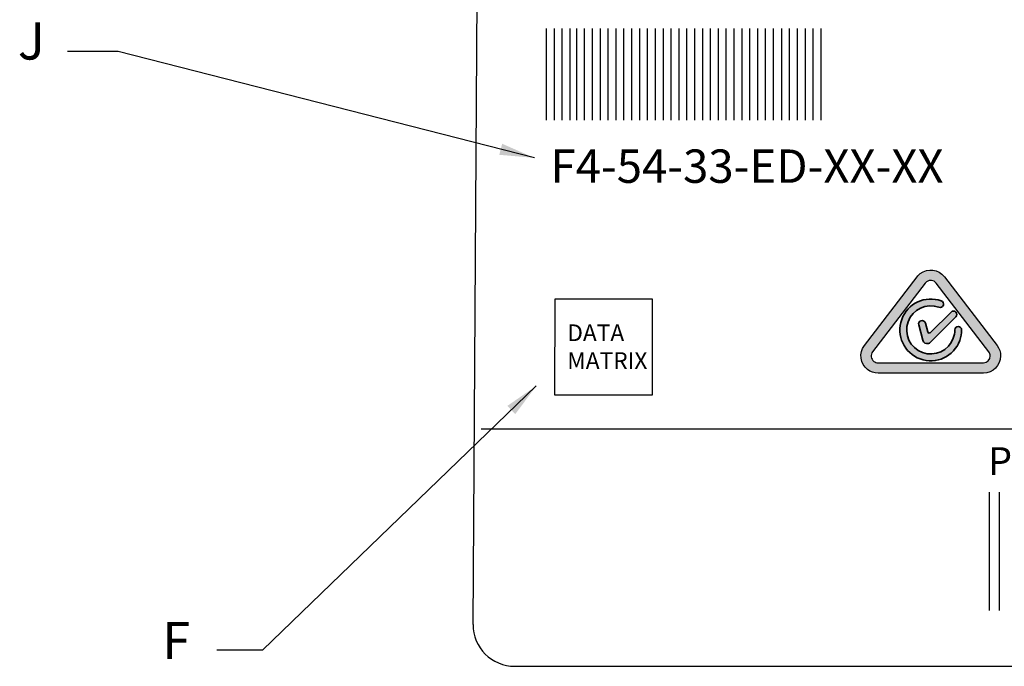
# Model space of a CAD drawing. Units: millimetres. Extents: x -7.8 to 26.5, y 13.2 to 93.5.
# Drawn here: x 8.5 to 12.7, y 85.6 to 88.4 of the extents above; entities that cross this region are included whole.
import ezdxf

# ---------------------------------------------------------------- set-up
doc = ezdxf.new("R2010")
doc.units = ezdxf.units.MM
doc.header["$MEASUREMENT"] = 0
doc.layers.add('5', color=7, linetype='Continuous')
doc.layers.add('OBJECT', color=7, linetype='Continuous')
doc.styles.add('style1', font='tt0003m_.ttf')
doc.dimstyles.get("Standard").update_dxf_attribs({"dimtxt": 0.125, "dimasz": 0.15, "dimexe": 0.0625, "dimexo": 0.0625, "dimgap": 0.09, "dimtad": 0, "dimtih": 1, "dimtoh": 1, "dimdec": 4, "dimzin": 0, "dimdsep": 46, "dimtxsty": 'Standard', "dimcen": 0.09, "dimclrd": 1, "dimclre": 1, "dimclrt": 7, "dimadec": 0, "dimazin": 0, "dimtfac": 1, "dimtdec": 4, "dimtofl": 0, "dimtmove": 0, "dimatfit": 3, "dimfxl": 1, "dimtolj": 1, "dimtzin": 0, "dimlwd": -1, "dimlwe": -1, "dimarcsym": 0})

msp = doc.modelspace()

# ---------------------------------------------------------------- hatches: boundary and pattern name
at = {"layer": 'OBJECT'}
h = msp.add_hatch(color=256, dxfattribs=at)
h.dxf.hatch_style = 1
edge = h.paths.add_edge_path()
edge.add_spline(control_points=[(12.7065, 87.0343), (12.6306, 87.1332), (12.5548, 87.232), (12.4789, 87.3309)], knot_values=[0, 0, 0, 0, 1, 1, 1, 1], degree=3, periodic=0)
edge.add_spline(control_points=[(12.4789, 87.3309), (12.454, 87.3634), (12.4074, 87.3695), (12.3749, 87.3446)], knot_values=[0, 0, 0, 0, 1, 1, 1, 1], degree=3, periodic=0)
edge.add_spline(control_points=[(12.3749, 87.3446), (12.3698, 87.3407), (12.3652, 87.3361), (12.3612, 87.3309), (12.3612, 87.3309), (12.1336, 87.0343), (12.1336, 87.0343)], knot_values=[2, 2, 2, 2, 3, 3, 3, 4, 4, 4, 4], degree=3, periodic=0)
edge.add_spline(control_points=[(12.1336, 87.0343), (12.1087, 87.0018), (12.1148, 86.9552), (12.1473, 86.9303)], knot_values=[0, 0, 0, 0, 1, 1, 1, 1], degree=3, periodic=0)
edge.add_spline(control_points=[(12.1473, 86.9303), (12.1603, 86.9204), (12.1761, 86.915), (12.1924, 86.915), (12.1924, 86.915), (12.6477, 86.915), (12.6477, 86.915)], knot_values=[5, 5, 5, 5, 6, 6, 6, 7, 7, 7, 7], degree=3, periodic=0)
edge.add_spline(control_points=[(12.6477, 86.915), (12.6886, 86.915), (12.7218, 86.9482), (12.7218, 86.9891)], knot_values=[0, 0, 0, 0, 1, 1, 1, 1], degree=3, periodic=0)
edge.add_spline(control_points=[(12.7218, 86.9891), (12.7218, 87.0055), (12.7165, 87.0213), (12.7065, 87.0343)], knot_values=[0, 0, 0, 0, 1, 1, 1, 1], degree=3, periodic=0)
edge = h.paths.add_edge_path(flags=16)
edge.add_spline(control_points=[(12.402, 87.3093), (12.415, 87.3193), (12.4336, 87.3168), (12.4436, 87.3038), (12.4436, 87.3038), (12.6712, 87.0072), (12.6712, 87.0072)], knot_values=[5, 5, 5, 5, 6, 6, 6, 7, 7, 7, 7], degree=3, periodic=0)
edge.add_spline(control_points=[(12.6712, 87.0072), (12.6752, 87.002), (12.6773, 86.9957), (12.6773, 86.9891)], knot_values=[0, 0, 0, 0, 1, 1, 1, 1], degree=3, periodic=0)
edge.add_spline(control_points=[(12.6773, 86.9891), (12.6773, 86.9728), (12.6641, 86.9595), (12.6477, 86.9595)], knot_values=[0, 0, 0, 0, 1, 1, 1, 1], degree=3, periodic=0)
edge.add_spline(control_points=[(12.6477, 86.9595), (12.4959, 86.9595), (12.3442, 86.9595), (12.1924, 86.9595)], knot_values=[0, 0, 0, 0, 1, 1, 1, 1], degree=3, periodic=0)
edge.add_spline(control_points=[(12.1924, 86.9595), (12.1859, 86.9595), (12.1796, 86.9616), (12.1744, 86.9656)], knot_values=[0, 0, 0, 0, 1, 1, 1, 1], degree=3, periodic=0)
edge.add_spline(control_points=[(12.1744, 86.9656), (12.1614, 86.9756), (12.1589, 86.9942), (12.1689, 87.0072), (12.1689, 87.0072), (12.3965, 87.3038), (12.3965, 87.3038)], knot_values=[2, 2, 2, 2, 3, 3, 3, 4, 4, 4, 4], degree=3, periodic=0)
edge.add_spline(control_points=[(12.3965, 87.3038), (12.3981, 87.3059), (12.3999, 87.3077), (12.402, 87.3093)], knot_values=[0, 0, 0, 0, 1, 1, 1, 1], degree=3, periodic=0)
edge = h.paths.add_edge_path(flags=16)
edge.add_spline(control_points=[(12.5287, 87.1786), (12.5345, 87.1728), (12.5345, 87.1634), (12.5287, 87.1576)], knot_values=[0, 0, 0, 0, 1, 1, 1, 1], degree=3, periodic=0)
edge.add_spline(control_points=[(12.5287, 87.1576), (12.5287, 87.1576), (12.4189, 87.0478), (12.4189, 87.0478)], knot_values=[11.00001, 11.00001, 11.00001, 11.00001, 11.99999, 11.99999, 11.99999, 11.99999], degree=3, periodic=0)
edge.add_spline(control_points=[(12.4189, 87.0478), (12.4165, 87.0454), (12.4135, 87.0436), (12.4101, 87.0427)], knot_values=[0, 0, 0, 0, 1, 1, 1, 1], degree=3, periodic=0)
edge.add_spline(control_points=[(12.4101, 87.0427), (12.3996, 87.0399), (12.3888, 87.0462), (12.386, 87.0567)], knot_values=[0, 0, 0, 0, 1, 1, 1, 1], degree=3, periodic=0)
edge.add_spline(control_points=[(12.386, 87.0567), (12.386, 87.0567), (12.3682, 87.123), (12.3682, 87.123)], knot_values=[8.00001, 8.00001, 8.00001, 8.00001, 9, 9, 9, 9], degree=3, periodic=0)
edge.add_spline(control_points=[(12.3682, 87.123), (12.3661, 87.1309), (12.3708, 87.139), (12.3787, 87.1411)], knot_values=[0, 0, 0, 0, 1, 1, 1, 1], degree=3, periodic=0)
edge.add_spline(control_points=[(12.3787, 87.1411), (12.3866, 87.1432), (12.3947, 87.1386), (12.3969, 87.1306)], knot_values=[0, 0, 0, 0, 1, 1, 1, 1], degree=3, periodic=0)
edge.add_spline(control_points=[(12.3969, 87.1306), (12.3969, 87.1306), (12.4068, 87.0934), (12.4068, 87.0934)], knot_values=[5.00001, 5.00001, 5.00001, 5.00001, 6, 6, 6, 6], degree=3, periodic=0)
edge.add_spline(control_points=[(12.4068, 87.0934), (12.4079, 87.0895), (12.412, 87.0871), (12.4159, 87.0882)], knot_values=[0, 0, 0, 0, 1, 1, 1, 1], degree=3, periodic=0)
edge.add_spline(control_points=[(12.4159, 87.0882), (12.4172, 87.0885), (12.4183, 87.0892), (12.4192, 87.0901)], knot_values=[0, 0, 0, 0, 1, 1, 1, 1], degree=3, periodic=0)
edge.add_spline(control_points=[(12.4192, 87.0901), (12.4192, 87.0901), (12.5077, 87.1786), (12.5077, 87.1786)], knot_values=[2.00001, 2.00001, 2.00001, 2.00001, 3, 3, 3, 3], degree=3, periodic=0)
edge.add_spline(control_points=[(12.5077, 87.1786), (12.5135, 87.1844), (12.5229, 87.1844), (12.5287, 87.1786)], knot_values=[0, 0, 0, 0, 1, 1, 1, 1], degree=3, periodic=0)
edge = h.paths.add_edge_path(flags=16)
edge.add_spline(control_points=[(12.5239, 87.1014), (12.5239, 87.1096), (12.5305, 87.1162), (12.5387, 87.1162), (12.5469, 87.1162), (12.5535, 87.1096), (12.5535, 87.1014)], knot_values=[4, 4, 4, 4, 5, 5, 5, 6, 6, 6, 6], degree=3, periodic=0)
edge.add_spline(control_points=[(12.5535, 87.1014), (12.5535, 87.0858), (12.5508, 87.0704), (12.5455, 87.0557)], knot_values=[0, 0, 0, 0, 1, 1, 1, 1], degree=3, periodic=0)
edge.add_spline(control_points=[(12.5455, 87.0557), (12.5203, 86.9865), (12.4437, 86.9507), (12.3744, 86.976)], knot_values=[0, 0, 0, 0, 1, 1, 1, 1], degree=3, periodic=0)
edge.add_spline(control_points=[(12.3744, 86.976), (12.3051, 87.0012), (12.2694, 87.0778), (12.2946, 87.147)], knot_values=[0, 0, 0, 0, 1, 1, 1, 1], degree=3, periodic=0)
edge.add_spline(control_points=[(12.2946, 87.147), (12.3198, 87.2163), (12.3964, 87.252), (12.4657, 87.2268)], knot_values=[0, 0, 0, 0, 1, 1, 1, 1], degree=3, periodic=0)
edge.add_spline(control_points=[(12.4657, 87.2268), (12.4734, 87.224), (12.4774, 87.2155), (12.4746, 87.2078), (12.4718, 87.2001), (12.4633, 87.1962), (12.4556, 87.199)], knot_values=[10, 10, 10, 10, 11, 11, 11, 12, 12, 12, 12], degree=3, periodic=0)
edge.add_spline(control_points=[(12.4556, 87.199), (12.4017, 87.2186), (12.3421, 87.1908), (12.3225, 87.1369)], knot_values=[0, 0, 0, 0, 1, 1, 1, 1], degree=3, periodic=0)
edge.add_spline(control_points=[(12.3225, 87.1369), (12.3029, 87.083), (12.3307, 87.0234), (12.3846, 87.0038), (12.4384, 86.9842), (12.498, 87.012), (12.5176, 87.0659)], knot_values=[7, 7, 7, 7, 8, 8, 8, 9, 9, 9, 9], degree=3, periodic=0)
edge.add_spline(control_points=[(12.5176, 87.0659), (12.5218, 87.0773), (12.5239, 87.0893), (12.5239, 87.1014)], knot_values=[0, 0, 0, 0, 1, 1, 1, 1], degree=3, periodic=0)
h = msp.add_hatch(color=7, dxfattribs=at)
h.dxf.hatch_style = 2
edge = h.paths.add_edge_path()
edge.add_spline(control_points=[(12.4657, 87.2268), (12.3964, 87.252), (12.3198, 87.2163), (12.2946, 87.147), (12.2694, 87.0778), (12.3051, 87.0012), (12.3744, 86.976), (12.4437, 86.9507), (12.5203, 86.9865), (12.5455, 87.0557), (12.5508, 87.0704), (12.5535, 87.0858), (12.5535, 87.1014), (12.5535, 87.1096), (12.5469, 87.1162), (12.5387, 87.1162), (12.5305, 87.1162), (12.5239, 87.1096), (12.5239, 87.1014), (12.5239, 87.0893), (12.5218, 87.0773), (12.5176, 87.0659), (12.498, 87.012), (12.4384, 86.9842), (12.3846, 87.0038), (12.3307, 87.0234), (12.3029, 87.083), (12.3225, 87.1369), (12.3421, 87.1908), (12.4017, 87.2186), (12.4556, 87.199), (12.4633, 87.1962), (12.4718, 87.2001), (12.4746, 87.2078), (12.4774, 87.2155), (12.4734, 87.224), (12.4657, 87.2268)], knot_values=[0, 0, 0, 0, 1, 1, 1, 2, 2, 2, 3, 3, 3, 4, 4, 4, 5, 5, 5, 6, 6, 6, 7, 7, 7, 8, 8, 8, 9, 9, 9, 10, 10, 10, 11, 11, 11, 12, 12, 12, 12], degree=3, periodic=0)
h = msp.add_hatch(color=7, dxfattribs=at)
h.dxf.hatch_style = 2
edge = h.paths.add_edge_path()
edge.add_spline(control_points=[(12.5287, 87.1576), (12.5345, 87.1634), (12.5345, 87.1728), (12.5287, 87.1786), (12.5229, 87.1844), (12.5135, 87.1844), (12.5077, 87.1786), (12.5077, 87.1786), (12.4192, 87.0901), (12.4192, 87.0901), (12.4183, 87.0892), (12.4172, 87.0885), (12.4159, 87.0882), (12.412, 87.0871), (12.4079, 87.0895), (12.4068, 87.0934), (12.4068, 87.0934), (12.3969, 87.1306), (12.3969, 87.1306), (12.3947, 87.1386), (12.3866, 87.1432), (12.3787, 87.1411), (12.3708, 87.139), (12.3661, 87.1309), (12.3682, 87.123), (12.3682, 87.123), (12.386, 87.0567), (12.386, 87.0567), (12.3888, 87.0462), (12.3996, 87.0399), (12.4101, 87.0427), (12.4135, 87.0436), (12.4165, 87.0454), (12.4189, 87.0478), (12.4189, 87.0478), (12.5287, 87.1576), (12.5287, 87.1576)], knot_values=[0, 0, 0, 0, 1, 1, 1, 2, 2, 2, 3, 3, 3, 4, 4, 4, 5, 5, 5, 6, 6, 6, 7, 7, 7, 8, 8, 8, 9, 9, 9, 10, 10, 10, 11, 11, 11, 12, 12, 12, 12], degree=3, periodic=0)

# ---------------------------------------------------------------- linework, layer by layer
at = {"layer": '5', "color": 250, "lineweight": 35, "true_color": 0x231f20}
for points in [[(12.4657, 87.2268), (12.3964, 87.252), (12.3198, 87.2163), (12.2946, 87.147), (12.2694, 87.0778), (12.3051, 87.0012), (12.3744, 86.976), (12.4437, 86.9507), (12.5203, 86.9865), (12.5455, 87.0557), (12.5508, 87.0704), (12.5535, 87.0858), (12.5535, 87.1014), (12.5535, 87.1096), (12.5469, 87.1162), (12.5387, 87.1162), (12.5305, 87.1162), (12.5239, 87.1096), (12.5239, 87.1014), (12.5239, 87.0893), (12.5218, 87.0773), (12.5176, 87.0659), (12.498, 87.012), (12.4384, 86.9842), (12.3846, 87.0038), (12.3307, 87.0234), (12.3029, 87.083), (12.3225, 87.1369), (12.3421, 87.1908), (12.4017, 87.2186), (12.4556, 87.199), (12.4633, 87.1962), (12.4718, 87.2001), (12.4746, 87.2078), (12.4774, 87.2155), (12.4734, 87.224), (12.4657, 87.2268)], [(12.5287, 87.1576), (12.5345, 87.1634), (12.5345, 87.1728), (12.5287, 87.1786), (12.5229, 87.1844), (12.5135, 87.1844), (12.5077, 87.1786), (12.5077, 87.1786), (12.4192, 87.0901), (12.4192, 87.0901), (12.4183, 87.0892), (12.4172, 87.0885), (12.4159, 87.0882), (12.412, 87.0871), (12.4079, 87.0895), (12.4068, 87.0934), (12.4068, 87.0934), (12.3969, 87.1306), (12.3969, 87.1306), (12.3947, 87.1386), (12.3866, 87.1432), (12.3787, 87.1411), (12.3708, 87.139), (12.3661, 87.1309), (12.3682, 87.123), (12.3682, 87.123), (12.386, 87.0567), (12.386, 87.0567), (12.3888, 87.0462), (12.3996, 87.0399), (12.4101, 87.0427), (12.4135, 87.0436), (12.4165, 87.0454), (12.4189, 87.0478), (12.4189, 87.0478), (12.5287, 87.1576), (12.5287, 87.1576)]]:
    msp.add_open_spline(points, degree=3, knots=[0, 0, 0, 0, 1, 1, 1, 2, 2, 2, 3, 3, 3, 4, 4, 4, 5, 5, 5, 6, 6, 6, 7, 7, 7, 8, 8, 8, 9, 9, 9, 10, 10, 10, 11, 11, 11, 12, 12, 12, 12], dxfattribs=at)
at = {"layer": 'OBJECT', "color": 7}
for p, q in [((10.4429, 85.8295), (10.4777, 91.0327)), ((10.7591, 88.4032), (10.7591, 88.0069)), ((10.7931, 88.4032), (10.7931, 88.0069)), ((10.8271, 88.4032), (10.8271, 88.0069)), ((10.8611, 88.4032), (10.8611, 88.0069)), ((10.8895, 88.4032), (10.8895, 88.0069)), ((10.9235, 88.4032), (10.9235, 88.0069)), ((10.9575, 88.4032), (10.9575, 88.0069)), ((10.9915, 88.4032), (10.9915, 88.0069)), ((11.0255, 88.4032), (11.0255, 88.0069)), ((11.0595, 88.4032), (11.0595, 88.0069)), ((11.0935, 88.4032), (11.0935, 88.0069)), ((11.1275, 88.4032), (11.1275, 88.0069)), ((11.1615, 88.4032), (11.1615, 88.0069)), ((11.1955, 88.4032), (11.1955, 88.0069)), ((11.2295, 88.4032), (11.2295, 88.0069)), ((11.2635, 88.4032), (11.2635, 88.0069)), ((11.2975, 88.4032), (11.2975, 88.0069)), ((11.3315, 88.4032), (11.3315, 88.0069)), ((11.3655, 88.4032), (11.3655, 88.0069)), ((11.3995, 88.4032), (11.3995, 88.0069)), ((11.4335, 88.4032), (11.4335, 88.0069)), ((11.4675, 88.4032), (11.4675, 88.0069)), ((11.5015, 88.4032), (11.5015, 88.0069)), ((11.5355, 88.4032), (11.5355, 88.0069)), ((11.5695, 88.4032), (11.5695, 88.0069)), ((11.6035, 88.4032), (11.6035, 88.0069)), ((11.6375, 88.4032), (11.6375, 88.0069)), ((11.6715, 88.4032), (11.6715, 88.0069)), ((11.7055, 88.4032), (11.7055, 88.0069)), ((11.7395, 88.4032), (11.7395, 88.0069)), ((11.7752, 88.4032), (11.7752, 88.0069)), ((11.8092, 88.4032), (11.8092, 88.0069)), ((11.8432, 88.4032), (11.8432, 88.0069)), ((11.8772, 88.4032), (11.8772, 88.0069)), ((11.9112, 88.4032), (11.9112, 88.0069)), ((11.9452, 88.4032), (11.9452, 88.0069)), ((10.4777, 86.6749), (16.5608, 86.6749)), ((12.6725, 86.4004), (12.6725, 85.8899)), ((12.7163, 86.4004), (12.7163, 85.8899)), ((10.6236, 85.6487), (16.3646, 85.6487))]:
    msp.add_line(p, q, dxfattribs=at)
at = {"layer": 'OBJECT'}
msp.add_lwpolyline([(11.2163, 86.8198), (10.7967, 86.8198), (10.7976, 87.236), (11.2172, 87.236)], close=True, dxfattribs=at)
at = {"layer": 'OBJECT', "color": 7}
msp.add_arc((10.6236, 85.8295), 0.1807, 180, 270, dxfattribs=at)
for points in [[(12.7065, 87.0343), (12.7065, 87.0343), (12.4789, 87.3309), (12.4789, 87.3309), (12.454, 87.3634), (12.4074, 87.3695), (12.3749, 87.3446), (12.3698, 87.3407), (12.3652, 87.3361), (12.3612, 87.3309), (12.3612, 87.3309), (12.1336, 87.0343), (12.1336, 87.0343), (12.1087, 87.0018), (12.1148, 86.9552), (12.1473, 86.9303), (12.1603, 86.9204), (12.1761, 86.915), (12.1924, 86.915), (12.1924, 86.915), (12.6477, 86.915), (12.6477, 86.915), (12.6886, 86.915), (12.7218, 86.9482), (12.7218, 86.9891), (12.7218, 87.0055), (12.7165, 87.0213), (12.7065, 87.0343)], [(12.6477, 86.9595), (12.6477, 86.9595), (12.1924, 86.9595), (12.1924, 86.9595), (12.1859, 86.9595), (12.1796, 86.9616), (12.1744, 86.9656), (12.1614, 86.9756), (12.1589, 86.9942), (12.1689, 87.0072), (12.1689, 87.0072), (12.3965, 87.3038), (12.3965, 87.3038), (12.3981, 87.3059), (12.3999, 87.3077), (12.402, 87.3093), (12.415, 87.3193), (12.4336, 87.3168), (12.4436, 87.3038), (12.4436, 87.3038), (12.6712, 87.0072), (12.6712, 87.0072), (12.6752, 87.002), (12.6773, 86.9957), (12.6773, 86.9891), (12.6773, 86.9728), (12.6641, 86.9595), (12.6477, 86.9595)]]:
    msp.add_open_spline(points, degree=3, knots=[0, 0, 0, 0, 1, 1, 1, 2, 2, 2, 3, 3, 3, 4, 4, 4, 5, 5, 5, 6, 6, 6, 7, 7, 7, 8, 8, 8, 9, 9, 9, 9], dxfattribs=at)

# ---------------------------------------------------------------- texts
for s, height, p in [('F4-54-33-ED-XX-XX', 0.144187, (10.7776, 87.7366)), ('PRODUCT OF USA', 0.120156, (12.6676, 86.4748))]:
    msp.add_text(s, height=height, dxfattribs=at).set_placement(p)
at = {"layer": 'OBJECT', "color": 7, "char_height": 0.1602, "attachment_point": 4}
for s, insert in [('J', (8.4769, 88.3283)), ('F', (9.1003, 85.7389))]:
    msp.add_mtext(s, dxfattribs=dict(at, insert=insert))
at = {"layer": 'OBJECT', "insert": (10.8499, 87.1251), "char_height": 0.07209, "width": 1.181203, "attachment_point": 1, "style": 'style1'}
msp.add_mtext('DATA \\PMATRIX', dxfattribs=at)

# ---------------------------------------------------------------- leaders
at = {"layer": 'OBJECT'}
for points in [[(10.7078, 87.8444), (8.9103, 88.3034), (8.6906, 88.3034)], [(10.7161, 86.8597), (9.5338, 85.7178), (9.3368, 85.7178)]]:
    msp.add_leader(points, dimstyle='Standard', dxfattribs=at)

doc.saveas('drawing.dxf')
